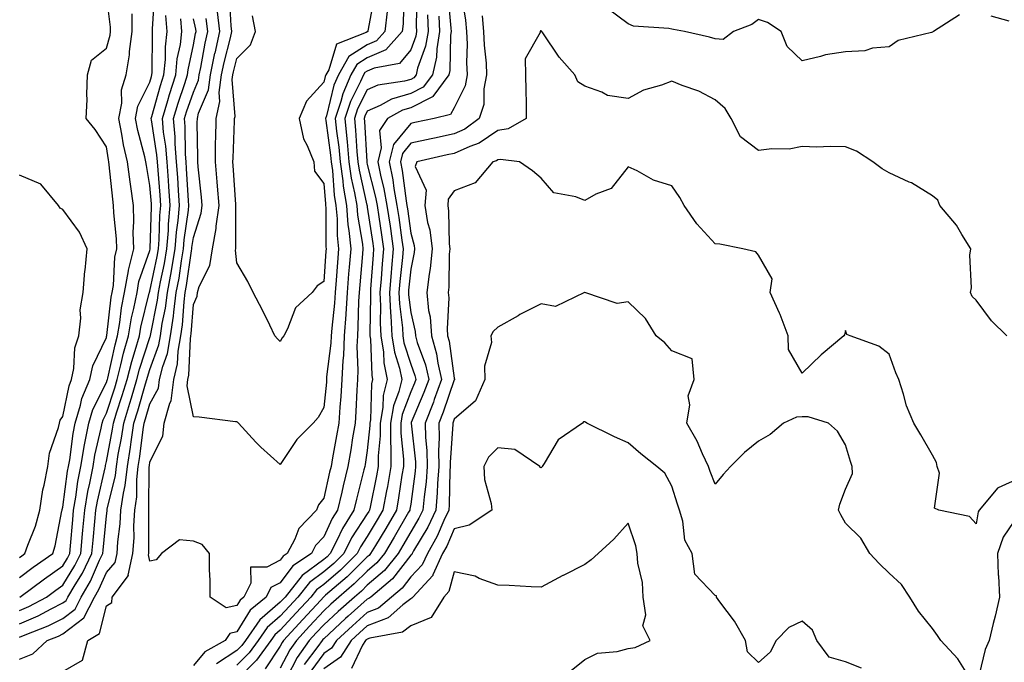
# Model space of a CAD drawing. Units: inches. Extents: x 984323 to 986963, y 7250378 to 7253018.
# Drawn here: x 984558 to 984785, y 7252537 to 7252685 of the extents above; entities that cross this region are included whole.
import ezdxf

# ---------------------------------------------------------------- set-up
doc = ezdxf.new("R2010")
doc.units = ezdxf.units.IN
doc.header["$MEASUREMENT"] = 0
doc.layers.add('Contour_98437250', color=7, linetype='Continuous', true_color=0xe455df)

msp = doc.modelspace()

# ---------------------------------------------------------------- linework, layer by layer
at = {"layer": 'Contour_98437250'}
for points in [[(984558.05, 7252548.82, 3036), (984560.22, 7252549.75, 3036), (984564.25, 7252551.92, 3036), (984566.45, 7252553.52, 3036), (984568.05, 7252554.66, 3036), (984570.83, 7252559.14, 3036), (984572.18, 7252561.92, 3036), (984572.59, 7252566.46, 3036), (984572.66, 7252567.31, 3036), (984573.07, 7252571.92, 3036), (984573.81, 7252576.16, 3036), (984574.26, 7252578.13, 3036), (984574.98, 7252581.92, 3036), (984575.43, 7252584.54, 3036), (984576.84, 7252590.71, 3036), (984577.06, 7252591.92, 3036), (984577.3, 7252592.67, 3036), (984578.05, 7252594.17, 3036), (984579.96, 7252600.01, 3036), (984580.54, 7252601.92, 3036), (984581.41, 7252605.28, 3036), (984582.01, 7252607.96, 3036), (984583.15, 7252611.92, 3036), (984583.85, 7252616.12, 3036), (984584.38, 7252618.25, 3036), (984585.09, 7252621.92, 3036), (984585.53, 7252624.44, 3036), (984588.05, 7252631.54, 3036), (984588.12, 7252631.85, 3036), (984588.13, 7252631.92, 3036), (984588.14, 7252632.01, 3036), (984588.4, 7252641.57, 3036), (984588.43, 7252641.92, 3036), (984588.41, 7252642.28, 3036), (984588.05, 7252646.5, 3036), (984587.26, 7252651.13, 3036), (984587.15, 7252651.92, 3036), (984586.9, 7252653.07, 3036), (984585.27, 7252659.14, 3036), (984584.72, 7252661.92, 3036), (984585.25, 7252664.72, 3036), (984588.05, 7252670.25, 3036), (984588.41, 7252671.56, 3036), (984588.53, 7252671.92, 3036), (984588.58, 7252672.45, 3036), (984588.62, 7252681.35, 3036), (984588.68, 7252681.92, 3036), (984588.64, 7252682.51, 3036), (984589.19, 7252690.78, 3036)], [(984558.05, 7252556.44, 3038), (984561.21, 7252558.76, 3038), (984565.71, 7252561.92, 3038), (984566.29, 7252563.68, 3038), (984567.83, 7252571.7, 3038), (984567.89, 7252571.92, 3038), (984567.91, 7252572.06, 3038), (984568.05, 7252572.55, 3038), (984569.14, 7252580.83, 3038), (984569.35, 7252581.92, 3038), (984569.62, 7252583.49, 3038), (984570.43, 7252589.54, 3038), (984570.88, 7252591.92, 3038), (984572.13, 7252596, 3038), (984572.43, 7252597.54, 3038), (984574.26, 7252601.92, 3038), (984574.92, 7252605.05, 3038), (984578.05, 7252611.6, 3038), (984578.11, 7252611.86, 3038), (984578.13, 7252611.92, 3038), (984578.14, 7252612.01, 3038), (984579.15, 7252620.82, 3038), (984579.37, 7252621.92, 3038), (984579.65, 7252623.52, 3038), (984579.97, 7252630, 3038), (984580.44, 7252631.92, 3038), (984580.39, 7252634.26, 3038), (984579.77, 7252640.2, 3038), (984579.72, 7252641.92, 3038), (984579.51, 7252643.38, 3038), (984578.69, 7252651.28, 3038), (984578.61, 7252651.92, 3038), (984578.51, 7252652.38, 3038), (984578.05, 7252655.43, 3038), (984575.49, 7252659.36, 3038), (984573.4, 7252661.92, 3038), (984573.66, 7252666.31, 3038), (984573.53, 7252667.4, 3038), (984573.72, 7252671.92, 3038), (984574.66, 7252675.31, 3038), (984578.05, 7252678.07, 3038), (984578.91, 7252681.06, 3038), (984579.03, 7252681.92, 3038), (984579.03, 7252682.9, 3038), (984578.05, 7252690.3, 3038)], [(984646.43, 7252690.3, 3031), (984646.27, 7252683.7, 3031), (984646.07, 7252681.92, 3031), (984642.29, 7252677.68, 3031), (984638.05, 7252675.82, 3031), (984635.67, 7252674.3, 3031), (984634.3, 7252671.92, 3031), (984632.41, 7252667.56, 3031), (984631.98, 7252665.85, 3031), (984630.66, 7252661.92, 3031), (984630.96, 7252659.01, 3031), (984631.47, 7252655.34, 3031), (984631.8, 7252651.92, 3031), (984632.41, 7252647.56, 3031), (984632.49, 7252646.36, 3031), (984633.23, 7252641.92, 3031), (984633.59, 7252637.46, 3031), (984633.82, 7252636.15, 3031), (984634.23, 7252631.92, 3031), (984633.89, 7252627.76, 3031), (984633.75, 7252626.22, 3031), (984633.41, 7252621.92, 3031), (984633.1, 7252616.97, 3031), (984633.1, 7252616.87, 3031), (984632.76, 7252611.92, 3031), (984632.57, 7252607.4, 3031), (984632.43, 7252606.3, 3031), (984632.22, 7252601.92, 3031), (984631.97, 7252598, 3031), (984631.72, 7252595.59, 3031), (984631.47, 7252591.92, 3031), (984630.98, 7252588.99, 3031), (984630.05, 7252583.92, 3031), (984629.71, 7252581.92, 3031), (984629.38, 7252580.59, 3031), (984628.05, 7252574.66, 3031), (984626.85, 7252573.12, 3031), (984626.38, 7252571.92, 3031), (984622.29, 7252567.68, 3031), (984621.39, 7252565.26, 3031), (984619.66, 7252561.92, 3031), (984618.69, 7252561.28, 3031), (984618.05, 7252560.4, 3031), (984614.95, 7252558.82, 3031), (984611.18, 7252558.79, 3031), (984611.25, 7252555.12, 3031), (984609.69, 7252551.92, 3031), (984608.79, 7252551.18, 3031), (984608.05, 7252549.99, 3031), (984605.57, 7252549.44, 3031), (984601.94, 7252551.92, 3031), (984601.91, 7252555.78, 3031), (984601.77, 7252558.2, 3031), (984601.74, 7252561.92, 3031), (984600.1, 7252563.97, 3031), (984598.05, 7252564.76, 3031), (984594.89, 7252565.08, 3031), (984590.7, 7252561.92, 3031), (984589.51, 7252560.46, 3031), (984588.05, 7252560.19, 3031), (984587.76, 7252561.63, 3031), (984587.82, 7252561.92, 3031), (984587.84, 7252562.13, 3031), (984587.8, 7252571.67, 3031), (984587.81, 7252571.92, 3031), (984587.84, 7252572.13, 3031), (984587.89, 7252581.76, 3031), (984587.91, 7252581.92, 3031), (984587.93, 7252582.04, 3031), (984588.05, 7252582.99, 3031), (984591.04, 7252588.93, 3031), (984591.34, 7252591.92, 3031), (984592.62, 7252596.49, 3031), (984592.92, 7252597.05, 3031), (984593.55, 7252601.92, 3031), (984594.43, 7252605.54, 3031), (984594.53, 7252608.4, 3031), (984595.14, 7252611.92, 3031), (984595.52, 7252614.45, 3031), (984595.91, 7252619.78, 3031), (984596.19, 7252621.92, 3031), (984596.48, 7252623.49, 3031), (984597.62, 7252631.49, 3031), (984597.69, 7252631.92, 3031), (984597.72, 7252632.25, 3031), (984598.05, 7252634.53, 3031), (984599.86, 7252640.11, 3031), (984600.1, 7252641.92, 3031), (984599.94, 7252643.81, 3031), (984599.15, 7252650.82, 3031), (984599.06, 7252651.92, 3031), (984599.07, 7252652.94, 3031), (984598.96, 7252661.01, 3031), (984598.98, 7252661.92, 3031), (984599.25, 7252663.12, 3031), (984601.5, 7252668.47, 3031), (984601.98, 7252671.92, 3031), (984603.02, 7252676.89, 3031), (984603.03, 7252676.94, 3031), (984604.15, 7252681.92, 3031), (984603.58, 7252686.39, 3031)], [(984642.65, 7252686.52, 3030), (984642.12, 7252681.92, 3030), (984640.2, 7252679.77, 3030), (984638.05, 7252678.82, 3030), (984633.84, 7252676.13, 3030), (984631.42, 7252671.92, 3030), (984630.39, 7252669.58, 3030), (984628.64, 7252662.51, 3030), (984628.44, 7252661.92, 3030), (984628.49, 7252661.48, 3030), (984629.6, 7252653.47, 3030), (984629.76, 7252651.92, 3030), (984630.03, 7252649.94, 3030), (984630.44, 7252644.31, 3030), (984630.84, 7252641.92, 3030), (984631.09, 7252638.88, 3030), (984631.11, 7252634.98, 3030), (984631.41, 7252631.92, 3030), (984631.16, 7252628.81, 3030), (984630.86, 7252624.73, 3030), (984630.64, 7252621.92, 3030), (984630.49, 7252619.48, 3030), (984629.88, 7252613.75, 3030), (984629.75, 7252611.92, 3030), (984629.68, 7252610.29, 3030), (984628.69, 7252602.56, 3030), (984628.67, 7252601.92, 3030), (984628.63, 7252601.34, 3030), (984628.05, 7252595.52, 3030), (984626.77, 7252593.2, 3030), (984625.62, 7252591.92, 3030), (984621.85, 7252588.12, 3030), (984618.05, 7252582.38, 3030), (984613.57, 7252586.4, 3030), (984613.02, 7252586.89, 3030), (984612.42, 7252587.55, 3030), (984608.42, 7252591.92, 3030), (984608.21, 7252592.08, 3030), (984608.05, 7252592.18, 3030), (984607.75, 7252592.22, 3030), (984599.36, 7252593.23, 3030), (984598.05, 7252593.37, 3030), (984596.6, 7252600.47, 3030), (984596.79, 7252601.92, 3030), (984597.03, 7252602.94, 3030), (984597.36, 7252611.23, 3030), (984597.47, 7252611.92, 3030), (984597.55, 7252612.42, 3030), (984598.05, 7252619.13, 3030), (984598.93, 7252621.04, 3030), (984599.02, 7252621.92, 3030), (984599.4, 7252623.27, 3030), (984601.84, 7252628.13, 3030), (984602.42, 7252631.92, 3030), (984603.31, 7252636.66, 3030), (984603.31, 7252637.18, 3030), (984603.96, 7252641.92, 3030), (984603.58, 7252646.39, 3030), (984603.51, 7252647.38, 3030), (984603.11, 7252651.92, 3030), (984603.18, 7252656.79, 3030), (984603.19, 7252657.06, 3030), (984603.26, 7252661.92, 3030), (984604.15, 7252665.82, 3030), (984604, 7252667.87, 3030), (984604.56, 7252671.92, 3030), (984605.17, 7252674.8, 3030), (984606.57, 7252680.44, 3030), (984606.9, 7252681.92, 3030), (984606.73, 7252683.24, 3030), (984606.34, 7252690.21, 3030)], [(984649.44, 7252690.53, 3032), (984649.32, 7252683.19, 3032), (984649.37, 7252681.92, 3032), (984649.18, 7252680.79, 3032), (984648.05, 7252677.69, 3032), (984645.46, 7252674.51, 3032), (984639.64, 7252673.51, 3032), (984638.05, 7252672.82, 3032), (984637.5, 7252672.47, 3032), (984637.19, 7252671.92, 3032), (984636.52, 7252670.39, 3032), (984634.17, 7252665.8, 3032), (984632.87, 7252661.92, 3032), (984633.36, 7252657.23, 3032), (984633.39, 7252656.58, 3032), (984633.84, 7252651.92, 3032), (984634.36, 7252648.23, 3032), (984635.13, 7252644.84, 3032), (984635.61, 7252641.92, 3032), (984635.79, 7252639.66, 3032), (984636.95, 7252633.02, 3032), (984637.05, 7252631.92, 3032), (984636.97, 7252630.84, 3032), (984636.31, 7252623.66, 3032), (984636.17, 7252621.92, 3032), (984636.05, 7252619.92, 3032), (984635.91, 7252614.06, 3032), (984635.76, 7252611.92, 3032), (984635.67, 7252609.54, 3032), (984635.88, 7252604.09, 3032), (984635.77, 7252601.92, 3032), (984635.62, 7252599.49, 3032), (984635.43, 7252594.54, 3032), (984635.25, 7252591.92, 3032), (984634.68, 7252588.55, 3032), (984634.24, 7252585.73, 3032), (984633.59, 7252581.92, 3032), (984632.49, 7252577.48, 3032), (984632.17, 7252576.04, 3032), (984631.19, 7252571.92, 3032), (984629.99, 7252569.98, 3032), (984628.05, 7252565.74, 3032), (984626.17, 7252563.8, 3032), (984625.19, 7252561.92, 3032), (984620.91, 7252559.06, 3032), (984618.05, 7252555.19, 3032), (984615.88, 7252554.09, 3032), (984614.83, 7252551.92, 3032), (984611.1, 7252548.87, 3032), (984608.05, 7252543.93, 3032), (984606.41, 7252543.56, 3032), (984605.4, 7252541.92, 3032), (984600.66, 7252539.31, 3032), (984598.05, 7252536.16, 3032)], [(984639.73, 7252690.24, 3029), (984638.19, 7252682.06, 3029), (984638.17, 7252681.92, 3029), (984638.12, 7252681.85, 3029), (984638.05, 7252681.83, 3029), (984637.8, 7252681.67, 3029), (984631, 7252678.97, 3029), (984629.19, 7252673.06, 3029), (984628.54, 7252671.92, 3029), (984628.38, 7252671.59, 3029), (984628.05, 7252670.23, 3029), (984624.07, 7252665.9, 3029), (984622.42, 7252661.92, 3029), (984623.35, 7252657.22, 3029), (984624.26, 7252655.71, 3029), (984625.76, 7252651.92, 3029), (984625.94, 7252649.81, 3029), (984628.05, 7252646.97, 3029), (984628.4, 7252642.27, 3029), (984628.45, 7252641.92, 3029), (984628.49, 7252641.48, 3029), (984628.54, 7252632.41, 3029), (984628.59, 7252631.92, 3029), (984628.55, 7252631.42, 3029), (984628.05, 7252624.42, 3029), (984626.52, 7252623.45, 3029), (984625.34, 7252621.92, 3029), (984621.55, 7252618.42, 3029), (984619.72, 7252613.59, 3029), (984618.82, 7252611.92, 3029), (984618.5, 7252611.47, 3029), (984618.05, 7252610.66, 3029), (984617.43, 7252611.3, 3029), (984616.8, 7252611.92, 3029), (984615.6, 7252614.37, 3029), (984613.97, 7252617.84, 3029), (984611.82, 7252621.92, 3029), (984610.6, 7252624.47, 3029), (984608.05, 7252628.71, 3029), (984607.74, 7252631.61, 3029), (984607.79, 7252631.92, 3029), (984607.84, 7252632.13, 3029), (984607.78, 7252641.65, 3029), (984607.82, 7252641.92, 3029), (984607.8, 7252642.17, 3029), (984607.23, 7252651.1, 3029), (984607.16, 7252651.92, 3029), (984607.17, 7252652.8, 3029), (984607.53, 7252661.4, 3029), (984607.54, 7252661.92, 3029), (984607.63, 7252662.34, 3029), (984607.01, 7252670.88, 3029), (984607.15, 7252671.92, 3029), (984607.31, 7252672.66, 3029), (984608.05, 7252675.66, 3029), (984611.17, 7252678.8, 3029), (984612.31, 7252681.92, 3029), (984611.63, 7252685.5, 3029)], [(984656.54, 7252690.41, 3035), (984657.29, 7252682.68, 3035), (984657.33, 7252681.92, 3035), (984657.18, 7252681.05, 3035), (984657.01, 7252672.96, 3035), (984656.78, 7252671.92, 3035), (984653.1, 7252666.97, 3035), (984653.06, 7252666.91, 3035), (984653.03, 7252666.9, 3035), (984648.05, 7252664.37, 3035), (984646.16, 7252663.81, 3035), (984642.73, 7252661.92, 3035), (984640.85, 7252659.12, 3035), (984641.27, 7252655.14, 3035), (984640.48, 7252651.92, 3035), (984641.11, 7252648.86, 3035), (984641.89, 7252645.76, 3035), (984642.58, 7252641.92, 3035), (984643.28, 7252637.15, 3035), (984643.35, 7252636.62, 3035), (984644.03, 7252631.92, 3035), (984643.64, 7252627.51, 3035), (984643.53, 7252626.44, 3035), (984643.13, 7252621.92, 3035), (984643.36, 7252617.23, 3035), (984643.45, 7252616.52, 3035), (984643.72, 7252611.92, 3035), (984644.3, 7252608.17, 3035), (984645.47, 7252604.5, 3035), (984646, 7252601.92, 3035), (984645.33, 7252599.2, 3035), (984644.07, 7252595.9, 3035), (984643.37, 7252591.92, 3035), (984643.37, 7252587.24, 3035), (984643.45, 7252586.52, 3035), (984643.45, 7252581.92, 3035), (984642.66, 7252577.31, 3035), (984642.46, 7252576.33, 3035), (984641.66, 7252571.92, 3035), (984640.34, 7252569.63, 3035), (984638.05, 7252565.87, 3035), (984636.49, 7252563.48, 3035), (984635.7, 7252561.92, 3035), (984631.85, 7252558.12, 3035), (984628.05, 7252554.83, 3035), (984626.38, 7252553.59, 3035), (984625.04, 7252551.92, 3035), (984621.69, 7252548.28, 3035), (984618.05, 7252544.31, 3035), (984616.76, 7252543.21, 3035), (984615.86, 7252541.92, 3035), (984612.59, 7252537.38, 3035), (984608.05, 7252532.85, 3035)], [(984659.71, 7252690.26, 3036), (984660.65, 7252684.52, 3036), (984660.87, 7252681.92, 3036), (984660.99, 7252678.98, 3036), (984660.88, 7252674.75, 3036), (984661.01, 7252671.92, 3036), (984660.52, 7252669.45, 3036), (984658.05, 7252664.37, 3036), (984657.17, 7252662.8, 3036), (984653.42, 7252661.92, 3036), (984648.99, 7252660.98, 3036), (984648.05, 7252660.78, 3036), (984644.05, 7252655.92, 3036), (984643.06, 7252651.92, 3036), (984643.91, 7252647.78, 3036), (984644.17, 7252645.8, 3036), (984644.88, 7252641.92, 3036), (984645.29, 7252639.16, 3036), (984645.99, 7252633.98, 3036), (984646.28, 7252631.92, 3036), (984646.12, 7252629.99, 3036), (984645.54, 7252624.43, 3036), (984645.32, 7252621.92, 3036), (984645.45, 7252619.32, 3036), (984646.14, 7252613.83, 3036), (984646.25, 7252611.92, 3036), (984646.49, 7252610.36, 3036), (984648.05, 7252605.47, 3036), (984649, 7252602.87, 3036), (984649.21, 7252601.92, 3036), (984648.9, 7252601.07, 3036), (984648.05, 7252599.07, 3036), (984646.08, 7252593.89, 3036), (984645.74, 7252591.92, 3036), (984645.74, 7252589.61, 3036), (984646.37, 7252583.6, 3036), (984646.37, 7252581.92, 3036), (984646.03, 7252579.9, 3036), (984645.26, 7252574.71, 3036), (984644.75, 7252571.92, 3036), (984642.28, 7252567.69, 3036), (984639.92, 7252563.8, 3036), (984638.8, 7252561.92, 3036), (984638.47, 7252561.5, 3036), (984638.05, 7252561.15, 3036), (984633.41, 7252556.56, 3036), (984628.47, 7252552.34, 3036), (984628.05, 7252551.98, 3036), (984627.99, 7252551.92, 3036), (984627.34, 7252551.21, 3036), (984623.24, 7252546.73, 3036), (984618.8, 7252541.92, 3036), (984618.49, 7252541.48, 3036), (984618.05, 7252540.63, 3036), (984614.54, 7252535.43, 3036)], [(984558.05, 7252545.75, 3035), (984562.36, 7252547.61, 3035), (984565.34, 7252549.21, 3035), (984568.05, 7252550.56, 3035), (984568.82, 7252551.15, 3035), (984569.21, 7252551.92, 3035), (984570.85, 7252554.72, 3035), (984572.54, 7252557.43, 3035), (984574.71, 7252561.92, 3035), (984574.98, 7252564.99, 3035), (984575.38, 7252569.25, 3035), (984575.63, 7252571.92, 3035), (984575.98, 7252573.99, 3035), (984577.75, 7252581.62, 3035), (984577.81, 7252581.92, 3035), (984577.84, 7252582.13, 3035), (984578.05, 7252583.06, 3035), (984579.46, 7252590.51, 3035), (984579.66, 7252591.92, 3035), (984580.4, 7252594.27, 3035), (984581.71, 7252598.26, 3035), (984582.81, 7252601.92, 3035), (984583.89, 7252606.08, 3035), (984584.69, 7252608.56, 3035), (984585.66, 7252611.92, 3035), (984586, 7252613.97, 3035), (984587.92, 7252621.79, 3035), (984587.94, 7252621.92, 3035), (984587.96, 7252622.01, 3035), (984588.05, 7252622.25, 3035), (984589.75, 7252630.22, 3035), (984590.04, 7252631.92, 3035), (984590.22, 7252634.09, 3035), (984590.37, 7252639.6, 3035), (984590.59, 7252641.92, 3035), (984590.41, 7252644.28, 3035), (984589.92, 7252650.05, 3035), (984589.79, 7252651.92, 3035), (984589.66, 7252653.53, 3035), (984588.39, 7252661.58, 3035), (984588.36, 7252661.92, 3035), (984588.5, 7252662.37, 3035), (984590.48, 7252669.49, 3035), (984591.26, 7252671.92, 3035), (984591.61, 7252675.48, 3035), (984591.62, 7252678.35, 3035), (984592.05, 7252681.92, 3035), (984591.73, 7252685.6, 3035)], [(984558.11, 7252551.92, 3037), (984563.84, 7252556.13, 3037), (984568.05, 7252559.11, 3037), (984569.13, 7252560.84, 3037), (984569.65, 7252561.92, 3037), (984569.81, 7252563.68, 3037), (984570.32, 7252569.65, 3037), (984570.52, 7252571.92, 3037), (984571.04, 7252574.91, 3037), (984571.51, 7252578.46, 3037), (984572.17, 7252581.92, 3037), (984573.03, 7252586.9, 3037), (984573.03, 7252586.94, 3037), (984573.98, 7252591.92, 3037), (984574.92, 7252595.05, 3037), (984578.05, 7252601.23, 3037), (984578.22, 7252601.75, 3037), (984578.27, 7252601.92, 3037), (984578.35, 7252602.22, 3037), (984580.06, 7252609.91, 3037), (984580.64, 7252611.92, 3037), (984581.17, 7252615.04, 3037), (984581.56, 7252618.41, 3037), (984582.23, 7252621.92, 3037), (984583.1, 7252626.87, 3037), (984583.16, 7252627.03, 3037), (984584.33, 7252631.92, 3037), (984584.24, 7252635.73, 3037), (984584.39, 7252638.26, 3037), (984584.29, 7252641.92, 3037), (984583.67, 7252646.3, 3037), (984583.49, 7252647.36, 3037), (984582.88, 7252651.92, 3037), (984582.01, 7252655.88, 3037), (984581.63, 7252658.34, 3037), (984580.92, 7252661.92, 3037), (984581.59, 7252665.46, 3037), (984581.49, 7252668.48, 3037), (984582.6, 7252671.92, 3037), (984583.4, 7252676.57, 3037), (984583.4, 7252677.27, 3037), (984584.01, 7252681.92, 3037), (984584.01, 7252685.96, 3037)], [(984651.86, 7252685.73, 3033), (984652.02, 7252681.92, 3033), (984651.46, 7252678.51, 3033), (984649.61, 7252673.48, 3033), (984649.25, 7252671.92, 3033), (984648.74, 7252671.23, 3033), (984648.05, 7252670.88, 3033), (984646.59, 7252670.46, 3033), (984640.44, 7252669.53, 3033), (984638.05, 7252668.48, 3033), (984635.83, 7252664.14, 3033), (984635.09, 7252661.92, 3033), (984635.36, 7252659.23, 3033), (984635.66, 7252654.31, 3033), (984635.88, 7252651.92, 3033), (984636.16, 7252650.03, 3033), (984637.98, 7252641.99, 3033), (984637.99, 7252641.92, 3033), (984638, 7252641.87, 3033), (984638.05, 7252641.56, 3033), (984639.33, 7252633.2, 3033), (984639.51, 7252631.92, 3033), (984639.4, 7252630.57, 3033), (984638.82, 7252622.69, 3033), (984638.75, 7252621.92, 3033), (984638.79, 7252621.18, 3033), (984638.63, 7252612.5, 3033), (984638.66, 7252611.92, 3033), (984638.77, 7252611.2, 3033), (984639.06, 7252602.93, 3033), (984639.27, 7252601.92, 3033), (984639.03, 7252600.94, 3033), (984638.79, 7252592.66, 3033), (984638.66, 7252591.92, 3033), (984638.66, 7252591.31, 3033), (984638.05, 7252585.57, 3033), (984637.55, 7252582.42, 3033), (984637.47, 7252581.92, 3033), (984637.28, 7252581.15, 3033), (984635.54, 7252574.43, 3033), (984634.93, 7252571.92, 3033), (984632.31, 7252567.66, 3033), (984631.06, 7252564.93, 3033), (984629.53, 7252561.92, 3033), (984628.79, 7252561.18, 3033), (984628.05, 7252560.54, 3033), (984623.1, 7252556.87, 3033), (984619.15, 7252551.92, 3033), (984618.63, 7252551.34, 3033), (984618.05, 7252550.73, 3033), (984613.31, 7252546.66, 3033), (984610.01, 7252541.92, 3033), (984609.19, 7252540.78, 3033), (984608.05, 7252539.64, 3033), (984603.38, 7252536.59, 3033)], [(984654.51, 7252685.46, 3034), (984654.67, 7252681.92, 3034), (984654.01, 7252677.88, 3034), (984653.97, 7252676, 3034), (984653.01, 7252671.92, 3034), (984650.9, 7252669.07, 3034), (984648.05, 7252667.62, 3034), (984643.64, 7252666.33, 3034), (984641.01, 7252664.88, 3034), (984638.05, 7252663.58, 3034), (984637.49, 7252662.48, 3034), (984637.3, 7252661.92, 3034), (984637.38, 7252661.25, 3034), (984637.91, 7252652.06, 3034), (984637.93, 7252651.92, 3034), (984637.94, 7252651.81, 3034), (984638.05, 7252651.34, 3034), (984639.94, 7252643.81, 3034), (984640.29, 7252641.92, 3034), (984640.68, 7252639.29, 3034), (984641.3, 7252635.17, 3034), (984641.77, 7252631.92, 3034), (984641.47, 7252628.5, 3034), (984641.21, 7252625.08, 3034), (984640.94, 7252621.92, 3034), (984641.1, 7252618.87, 3034), (984641.02, 7252614.89, 3034), (984641.18, 7252611.92, 3034), (984641.76, 7252608.21, 3034), (984641.85, 7252605.72, 3034), (984642.64, 7252601.92, 3034), (984641.72, 7252598.25, 3034), (984641.64, 7252595.51, 3034), (984641.02, 7252591.92, 3034), (984641.02, 7252588.95, 3034), (984640.53, 7252584.4, 3034), (984640.53, 7252581.92, 3034), (984640.17, 7252579.8, 3034), (984638.68, 7252572.55, 3034), (984638.58, 7252571.92, 3034), (984638.38, 7252571.59, 3034), (984638.05, 7252571.04, 3034), (984634.45, 7252565.52, 3034), (984632.62, 7252561.92, 3034), (984630.32, 7252559.65, 3034), (984628.05, 7252557.69, 3034), (984624.74, 7252555.23, 3034), (984622.09, 7252551.92, 3034), (984620.16, 7252549.81, 3034), (984618.05, 7252547.52, 3034), (984615.04, 7252544.93, 3034), (984612.93, 7252541.92, 3034), (984610.89, 7252539.08, 3034), (984608.05, 7252536.25, 3034)], [(984664.45, 7252685.52, 3037), (984664.76, 7252681.92, 3037), (984664.89, 7252678.76, 3037), (984665.36, 7252674.61, 3037), (984665.49, 7252671.92, 3037), (984664.85, 7252668.72, 3037), (984664.82, 7252665.15, 3037), (984663.77, 7252661.92, 3037), (984660.48, 7252659.49, 3037), (984658.05, 7252658.38, 3037), (984653.53, 7252657.4, 3037), (984652.74, 7252657.23, 3037), (984648.05, 7252656.2, 3037), (984646.12, 7252653.85, 3037), (984645.65, 7252651.92, 3037), (984646.05, 7252649.92, 3037), (984646.98, 7252642.99, 3037), (984647.17, 7252641.92, 3037), (984647.29, 7252641.16, 3037), (984648.05, 7252635.55, 3037), (984648.83, 7252632.7, 3037), (984648.93, 7252631.92, 3037), (984648.85, 7252631.12, 3037), (984648.05, 7252627.24, 3037), (984647.55, 7252622.42, 3037), (984647.5, 7252621.92, 3037), (984647.53, 7252621.4, 3037), (984648.05, 7252617.3, 3037), (984649.05, 7252612.92, 3037), (984649.11, 7252611.92, 3037), (984649.54, 7252610.43, 3037), (984651.41, 7252605.28, 3037), (984652.17, 7252601.92, 3037), (984651.06, 7252598.91, 3037), (984648.15, 7252592.02, 3037), (984648.11, 7252591.92, 3037), (984648.11, 7252591.86, 3037), (984649.15, 7252583.02, 3037), (984649.17, 7252581.92, 3037), (984649.09, 7252580.88, 3037), (984648.05, 7252573.29, 3037), (984647.87, 7252572.1, 3037), (984647.84, 7252571.92, 3037), (984647.55, 7252571.42, 3037), (984644.25, 7252565.72, 3037), (984641.98, 7252561.92, 3037), (984640.22, 7252559.75, 3037), (984638.05, 7252557.89, 3037), (984635.05, 7252554.92, 3037), (984631.54, 7252551.92, 3037), (984629.68, 7252550.29, 3037), (984628.05, 7252548.77, 3037), (984624.77, 7252545.2, 3037), (984621.75, 7252541.92, 3037), (984620.21, 7252539.76, 3037), (984618.05, 7252535.57, 3037)], [(984774.25, 7252685.72, 3037), (984768.23, 7252681.92, 3037), (984768.14, 7252681.83, 3037), (984768.05, 7252681.77, 3037), (984767.82, 7252681.69, 3037), (984760.16, 7252679.81, 3037), (984758.05, 7252678.41, 3037), (984754.2, 7252678.07, 3037), (984752.48, 7252677.49, 3037), (984748.05, 7252677.26, 3037), (984743.42, 7252676.55, 3037), (984742.25, 7252676.12, 3037), (984738.05, 7252675.16, 3037), (984734.59, 7252678.46, 3037), (984733.21, 7252681.92, 3037), (984730.07, 7252683.94, 3037), (984728.05, 7252684.69, 3037), (984726.49, 7252683.48, 3037), (984722.29, 7252681.92, 3037), (984719.92, 7252680.05, 3037), (984718.05, 7252680.18, 3037), (984716.72, 7252680.59, 3037), (984711, 7252681.92, 3037), (984708.49, 7252682.36, 3037), (984708.05, 7252682.41, 3037), (984707.39, 7252682.58, 3037), (984699.25, 7252683.12, 3037), (984698.05, 7252683.68, 3037), (984693.3, 7252687.17, 3037)], [(984785.66, 7252684.31, 3037), (984781.53, 7252685.4, 3037)], [(984558.05, 7252537.61, 3033), (984561.12, 7252538.85, 3033), (984564.4, 7252541.92, 3033), (984567.02, 7252542.95, 3033), (984568.05, 7252543.46, 3033), (984572.86, 7252547.11, 3033), (984575.32, 7252551.92, 3033), (984576.32, 7252553.65, 3033), (984578.05, 7252557.6, 3033), (984580.08, 7252559.89, 3033), (984580.53, 7252561.92, 3033), (984580.71, 7252564.58, 3033), (984581.22, 7252568.75, 3033), (984581.41, 7252571.92, 3033), (984581.96, 7252575.83, 3033), (984582.39, 7252577.58, 3033), (984582.87, 7252581.92, 3033), (984583.59, 7252586.38, 3033), (984583.74, 7252587.61, 3033), (984584.4, 7252591.92, 3033), (984585.27, 7252594.7, 3033), (984587.04, 7252600.91, 3033), (984587.35, 7252601.92, 3033), (984587.49, 7252602.48, 3033), (984588.05, 7252604.21, 3033), (984590.12, 7252609.85, 3033), (984590.48, 7252611.92, 3033), (984590.9, 7252614.77, 3033), (984591.62, 7252618.35, 3033), (984592.08, 7252621.92, 3033), (984592.99, 7252626.86, 3033), (984593.01, 7252626.96, 3033), (984593.87, 7252631.92, 3033), (984594.18, 7252635.79, 3033), (984594.57, 7252638.44, 3033), (984594.89, 7252641.92, 3033), (984594.64, 7252645.33, 3033), (984594.46, 7252648.33, 3033), (984594.19, 7252651.92, 3033), (984593.87, 7252656.1, 3033), (984593.86, 7252657.73, 3033), (984593.48, 7252661.92, 3033), (984594.54, 7252665.43, 3033), (984596.11, 7252669.98, 3033), (984596.73, 7252671.92, 3033), (984596.85, 7252673.12, 3033), (984598.05, 7252678.8, 3033), (984598.54, 7252681.43, 3033), (984598.66, 7252681.92, 3033), (984598.59, 7252682.46, 3033), (984598.05, 7252684.84, 3033)], [(984558.05, 7252542.67, 3034), (984559.38, 7252543.25, 3034), (984564.65, 7252545.32, 3034), (984568.05, 7252547.01, 3034), (984570.84, 7252549.13, 3034), (984572.27, 7252551.92, 3034), (984574.4, 7252555.57, 3034), (984576.49, 7252560.36, 3034), (984577.24, 7252561.92, 3034), (984577.31, 7252562.66, 3034), (984578.05, 7252570.58, 3034), (984578.2, 7252571.77, 3034), (984578.21, 7252571.92, 3034), (984578.24, 7252572.11, 3034), (984580.12, 7252579.85, 3034), (984580.34, 7252581.92, 3034), (984580.79, 7252584.66, 3034), (984581.51, 7252588.46, 3034), (984582.03, 7252591.92, 3034), (984583.47, 7252596.5, 3034), (984583.8, 7252597.67, 3034), (984585.08, 7252601.92, 3034), (984585.7, 7252604.27, 3034), (984588.05, 7252611.59, 3034), (984588.14, 7252611.83, 3034), (984588.16, 7252611.92, 3034), (984588.17, 7252612.04, 3034), (984589.8, 7252620.17, 3034), (984590.03, 7252621.92, 3034), (984590.48, 7252624.35, 3034), (984591.38, 7252628.59, 3034), (984591.96, 7252631.92, 3034), (984592.3, 7252636.17, 3034), (984592.35, 7252637.62, 3034), (984592.74, 7252641.92, 3034), (984592.42, 7252646.3, 3034), (984592.31, 7252647.66, 3034), (984591.99, 7252651.92, 3034), (984591.71, 7252655.58, 3034), (984591.2, 7252658.77, 3034), (984590.92, 7252661.92, 3034), (984592.16, 7252666.03, 3034), (984592.55, 7252667.42, 3034), (984594, 7252671.92, 3034), (984594.36, 7252675.61, 3034), (984595.06, 7252678.93, 3034), (984595.42, 7252681.92, 3034), (984595.17, 7252684.8, 3034)], [(984568.05, 7252534.78, 3032), (984572.52, 7252537.45, 3032), (984573.76, 7252541.92, 3032), (984576.46, 7252543.51, 3032), (984578.05, 7252549.94, 3032), (984579.34, 7252550.63, 3032), (984579.36, 7252551.92, 3032), (984583.1, 7252556.87, 3032), (984583.08, 7252556.95, 3032), (984584.17, 7252561.92, 3032), (984584.41, 7252565.56, 3032), (984584.4, 7252568.27, 3032), (984584.61, 7252571.92, 3032), (984585.03, 7252574.94, 3032), (984585.06, 7252578.93, 3032), (984585.39, 7252581.92, 3032), (984585.76, 7252584.21, 3032), (984586.54, 7252590.41, 3032), (984586.77, 7252591.92, 3032), (984587.07, 7252592.9, 3032), (984588.05, 7252596.31, 3032), (984590.04, 7252599.93, 3032), (984590.3, 7252601.92, 3032), (984591.02, 7252604.89, 3032), (984592.11, 7252607.86, 3032), (984592.82, 7252611.92, 3032), (984593.49, 7252616.48, 3032), (984593.56, 7252617.43, 3032), (984594.13, 7252621.92, 3032), (984594.75, 7252625.22, 3032), (984595.31, 7252629.18, 3032), (984595.77, 7252631.92, 3032), (984595.95, 7252634.02, 3032), (984596.94, 7252640.81, 3032), (984597.04, 7252641.92, 3032), (984596.97, 7252643, 3032), (984596.51, 7252650.38, 3032), (984596.39, 7252651.92, 3032), (984596.25, 7252653.72, 3032), (984596.2, 7252660.07, 3032), (984596.05, 7252661.92, 3032), (984596.51, 7252663.46, 3032), (984598.05, 7252667.95, 3032), (984599.22, 7252670.75, 3032), (984599.39, 7252671.92, 3032), (984599.75, 7252673.62, 3032), (984600.78, 7252679.19, 3032), (984601.4, 7252681.92, 3032), (984601.02, 7252684.89, 3032)], [(984785.13, 7252611.92, 3038), (984781.56, 7252615.43, 3038), (984778.05, 7252620.17, 3038), (984777.12, 7252620.99, 3038), (984776.76, 7252621.92, 3038), (984776.97, 7252623, 3038), (984776.63, 7252630.5, 3038), (984776.82, 7252631.92, 3038), (984774.74, 7252635.23, 3038), (984773.51, 7252637.38, 3038), (984769.75, 7252641.92, 3038), (984769.29, 7252643.16, 3038), (984768.05, 7252644.17, 3038), (984763.23, 7252647.1, 3038), (984762.67, 7252647.3, 3038), (984758.05, 7252649.39, 3038), (984756.48, 7252650.35, 3038), (984754.34, 7252651.92, 3038), (984750.52, 7252654.39, 3038), (984748.05, 7252655.36, 3038), (984744.5, 7252655.47, 3038), (984741.45, 7252655.32, 3038), (984738.05, 7252655.45, 3038), (984735.08, 7252654.89, 3038), (984731.05, 7252654.92, 3038), (984728.05, 7252654.52, 3038), (984723.86, 7252657.73, 3038), (984721.74, 7252661.92, 3038), (984720.33, 7252664.2, 3038), (984718.05, 7252666.2, 3038), (984714.31, 7252668.18, 3038), (984710.48, 7252669.49, 3038), (984708.05, 7252670.49, 3038), (984705.73, 7252669.6, 3038), (984701.57, 7252668.4, 3038), (984698.05, 7252666.48, 3038), (984693.31, 7252667.18, 3038), (984692, 7252667.97, 3038), (984688.05, 7252669.33, 3038), (984686.44, 7252670.31, 3038), (984685.79, 7252671.92, 3038), (984682.15, 7252676.02, 3038), (984678.41, 7252681.56, 3038), (984678.16, 7252681.92, 3038), (984678.1, 7252681.97, 3038), (984678.05, 7252682.06, 3038), (984677.9, 7252682.07, 3038), (984677.79, 7252681.92, 3038), (984677.82, 7252681.69, 3038), (984674.35, 7252675.62, 3038), (984674.46, 7252671.92, 3038), (984674.48, 7252668.35, 3038), (984674.57, 7252665.4, 3038), (984674.59, 7252661.92, 3038), (984670.43, 7252659.54, 3038), (984668.05, 7252659.15, 3038), (984663.74, 7252656.23, 3038), (984661.61, 7252655.48, 3038), (984658.05, 7252653.86, 3038), (984656.45, 7252653.52, 3038), (984649.42, 7252651.92, 3038), (984649.09, 7252650.88, 3038), (984651.58, 7252645.45, 3038), (984651.29, 7252641.92, 3038), (984651.93, 7252638.04, 3038), (984652.42, 7252636.29, 3038), (984652.96, 7252631.92, 3038), (984652.52, 7252627.45, 3038), (984652.25, 7252626.12, 3038), (984651.75, 7252621.92, 3038), (984652.16, 7252617.81, 3038), (984652.48, 7252616.35, 3038), (984652.82, 7252611.92, 3038), (984653.97, 7252607.84, 3038), (984654.27, 7252605.7, 3038), (984655.13, 7252601.92, 3038), (984653.43, 7252597.3, 3038), (984653.24, 7252596.73, 3038), (984651.32, 7252591.92, 3038), (984651.4, 7252588.57, 3038), (984651.75, 7252585.62, 3038), (984651.83, 7252581.92, 3038), (984651.57, 7252578.4, 3038), (984651.09, 7252574.96, 3038), (984650.82, 7252571.92, 3038), (984649.93, 7252570.04, 3038), (984648.05, 7252566.88, 3038), (984646.23, 7252563.74, 3038), (984645.14, 7252561.92, 3038), (984641.98, 7252557.99, 3038), (984638.05, 7252554.63, 3038), (984636.69, 7252553.28, 3038), (984635.1, 7252551.92, 3038), (984631.34, 7252548.63, 3038), (984628.05, 7252545.55, 3038), (984626.31, 7252543.66, 3038), (984624.71, 7252541.92, 3038), (984621.93, 7252538.04, 3038), (984619.54, 7252533.41, 3038)], [(984788.05, 7252579.27, 3039), (984783.14, 7252577.01, 3039), (984782.99, 7252576.98, 3039), (984782.67, 7252576.54, 3039), (984778.77, 7252571.92, 3039), (984778.5, 7252571.47, 3039), (984778.05, 7252568.72, 3039), (984776.56, 7252570.43, 3039), (984769.48, 7252571.92, 3039), (984768.48, 7252572.35, 3039), (984769.6, 7252580.37, 3039), (984769.08, 7252581.92, 3039), (984768.95, 7252582.82, 3039), (984768.05, 7252584.5, 3039), (984765.34, 7252589.21, 3039), (984763.73, 7252591.92, 3039), (984762.01, 7252595.88, 3039), (984761.39, 7252598.58, 3039), (984760.3, 7252601.92, 3039), (984759.62, 7252603.49, 3039), (984758.05, 7252607.71, 3039), (984755.68, 7252609.55, 3039), (984749.13, 7252611.92, 3039), (984748.36, 7252612.23, 3039), (984748.05, 7252613.18, 3039), (984747.8, 7252612.17, 3039), (984747.64, 7252611.92, 3039), (984742.4, 7252607.57, 3039), (984738.05, 7252603.4, 3039), (984734.92, 7252608.79, 3039), (984734.84, 7252611.92, 3039), (984732.98, 7252616.85, 3039), (984732.84, 7252617.13, 3039), (984730.7, 7252621.92, 3039), (984731.18, 7252625.05, 3039), (984728.05, 7252630.46, 3039), (984727.38, 7252631.25, 3039), (984724.39, 7252631.92, 3039), (984719.12, 7252632.99, 3039), (984718.05, 7252633.11, 3039), (984713.82, 7252637.69, 3039), (984710.92, 7252641.92, 3039), (984709.91, 7252643.78, 3039), (984708.05, 7252646.4, 3039), (984703.9, 7252647.77, 3039), (984700.12, 7252649.85, 3039), (984698.05, 7252650.81, 3039), (984694.14, 7252645.83, 3039), (984690.62, 7252644.49, 3039), (984688.05, 7252643.06, 3039), (984686.04, 7252643.93, 3039), (984680.93, 7252644.8, 3039), (984678.05, 7252648.18, 3039), (984676.01, 7252649.88, 3039), (984673.08, 7252651.92, 3039), (984668.65, 7252652.52, 3039), (984668.05, 7252652.42, 3039), (984667.76, 7252652.21, 3039), (984666.91, 7252651.92, 3039), (984662.85, 7252647.12, 3039), (984658.05, 7252645.3, 3039), (984656.64, 7252643.33, 3039), (984656.54, 7252641.92, 3039), (984656.75, 7252640.62, 3039), (984656.84, 7252633.13, 3039), (984657, 7252631.92, 3039), (984656.88, 7252630.75, 3039), (984656.82, 7252623.15, 3039), (984656.67, 7252621.92, 3039), (984656.79, 7252620.66, 3039), (984656.39, 7252613.58, 3039), (984656.52, 7252611.92, 3039), (984656.86, 7252610.73, 3039), (984658.05, 7252602.2, 3039), (984658.13, 7252602, 3039), (984658.14, 7252601.92, 3039), (984658.11, 7252601.86, 3039), (984658.05, 7252601.81, 3039), (984655.53, 7252594.44, 3039), (984654.52, 7252591.92, 3039), (984654.61, 7252588.48, 3039), (984654.41, 7252585.56, 3039), (984654.48, 7252581.92, 3039), (984654.18, 7252578.05, 3039), (984654.13, 7252575.84, 3039), (984653.8, 7252571.92, 3039), (984651.96, 7252568.01, 3039), (984648.71, 7252562.58, 3039), (984648.34, 7252561.92, 3039), (984648.26, 7252561.71, 3039), (984648.05, 7252561.51, 3039), (984643.88, 7252556.09, 3039), (984638.86, 7252551.92, 3039), (984638.42, 7252551.55, 3039), (984638.05, 7252551.4, 3039), (984633.67, 7252547.54, 3039), (984633.01, 7252546.96, 3039), (984628.05, 7252542.34, 3039), (984627.84, 7252542.13, 3039), (984627.66, 7252541.92, 3039), (984626.67, 7252540.54, 3039), (984623.57, 7252536.4, 3039)], [(984558.05, 7252561.01, 3039), (984558.58, 7252561.39, 3039), (984559.33, 7252561.92, 3039), (984559.97, 7252563.84, 3039), (984561.76, 7252568.21, 3039), (984562.76, 7252571.92, 3039), (984563.44, 7252576.53, 3039), (984563.75, 7252577.62, 3039), (984564.56, 7252581.92, 3039), (984564.98, 7252584.99, 3039), (984567.05, 7252590.92, 3039), (984567.25, 7252591.92, 3039), (984567.42, 7252592.55, 3039), (984568.05, 7252593.42, 3039), (984569.47, 7252600.5, 3039), (984570.05, 7252601.92, 3039), (984570.59, 7252604.46, 3039), (984570.77, 7252609.2, 3039), (984571.68, 7252611.92, 3039), (984572.15, 7252616.02, 3039), (984572.01, 7252617.96, 3039), (984572.7, 7252621.92, 3039), (984573.11, 7252626.86, 3039), (984573.14, 7252627.01, 3039), (984573.61, 7252631.92, 3039), (984571.89, 7252635.76, 3039), (984568.05, 7252640.98, 3039), (984567.44, 7252641.31, 3039), (984567.04, 7252641.92, 3039), (984562.94, 7252646.81, 3039), (984558.05, 7252648.86, 3039)], [(984776.54, 7252533.43, 3040), (984773.85, 7252537.72, 3040), (984769.97, 7252541.92, 3040), (984769.19, 7252543.06, 3040), (984768.05, 7252544.71, 3040), (984764.77, 7252548.64, 3040), (984762.82, 7252551.92, 3040), (984760.92, 7252554.79, 3040), (984758.05, 7252557.42, 3040), (984755.75, 7252559.62, 3040), (984753.61, 7252561.92, 3040), (984751.58, 7252565.45, 3040), (984748.05, 7252568.92, 3040), (984746.96, 7252570.83, 3040), (984746.38, 7252571.92, 3040), (984746.68, 7252573.29, 3040), (984748.05, 7252576.71, 3040), (984749.62, 7252580.35, 3040), (984749.54, 7252581.92, 3040), (984749.18, 7252583.05, 3040), (984748.05, 7252586.88, 3040), (984746.17, 7252590.04, 3040), (984744.14, 7252591.92, 3040), (984739.46, 7252593.33, 3040), (984738.05, 7252593.31, 3040), (984736.74, 7252593.23, 3040), (984733.75, 7252591.92, 3040), (984730.68, 7252589.29, 3040), (984728.05, 7252587.78, 3040), (984724.82, 7252585.15, 3040), (984721.59, 7252581.92, 3040), (984719.85, 7252580.12, 3040), (984718.05, 7252577.87, 3040), (984716.89, 7252580.76, 3040), (984716.49, 7252581.92, 3040), (984715.1, 7252584.87, 3040), (984713.87, 7252587.74, 3040), (984711.55, 7252591.92, 3040), (984712.21, 7252596.08, 3040), (984711.8, 7252598.17, 3040), (984713.25, 7252601.92, 3040), (984712.77, 7252606.64, 3040), (984708.05, 7252608.49, 3040), (984706.46, 7252610.33, 3040), (984704.5, 7252611.92, 3040), (984702.04, 7252615.91, 3040), (984698.05, 7252619.77, 3040), (984695.48, 7252619.35, 3040), (984688.1, 7252621.92, 3040), (984688.03, 7252621.92, 3040), (984681.31, 7252618.66, 3040), (984678.05, 7252619.29, 3040), (984673.14, 7252616.83, 3040), (984672.71, 7252616.58, 3040), (984668.05, 7252613.94, 3040), (984666.99, 7252612.98, 3040), (984666.47, 7252611.92, 3040), (984666.59, 7252610.46, 3040), (984664.97, 7252605, 3040), (984665.09, 7252601.92, 3040), (984662.93, 7252597.04, 3040), (984658.05, 7252592.79, 3040), (984657.83, 7252592.14, 3040), (984657.74, 7252591.92, 3040), (984657.75, 7252591.62, 3040), (984657.11, 7252582.86, 3040), (984657.13, 7252581.92, 3040), (984657.05, 7252580.92, 3040), (984656.89, 7252573.08, 3040), (984656.78, 7252571.92, 3040), (984655.65, 7252569.52, 3040), (984654.09, 7252565.88, 3040), (984651.87, 7252561.92, 3040), (984650.67, 7252559.3, 3040), (984648.05, 7252556.56, 3040), (984646.04, 7252553.93, 3040), (984643.61, 7252551.92, 3040), (984640.62, 7252549.35, 3040), (984638.05, 7252548.36, 3040), (984634.63, 7252545.34, 3040), (984630.96, 7252541.92, 3040), (984629.82, 7252540.15, 3040), (984628.05, 7252538.91, 3040), (984625.05, 7252534.92, 3040)], [(984751.72, 7252535.59, 3041), (984748.05, 7252537.04, 3041), (984744.24, 7252538.11, 3041), (984741.46, 7252541.92, 3041), (984740.45, 7252544.32, 3041), (984738.05, 7252546.35, 3041), (984735.01, 7252544.96, 3041), (984732.04, 7252541.92, 3041), (984730.73, 7252539.24, 3041), (984728.05, 7252536.91, 3041), (984725.48, 7252539.35, 3041), (984725, 7252541.92, 3041), (984722.49, 7252546.36, 3041), (984719.14, 7252550.83, 3041), (984718.35, 7252551.92, 3041), (984718.35, 7252552.22, 3041), (984718.05, 7252552.31, 3041), (984713.34, 7252557.21, 3041), (984712.78, 7252561.92, 3041), (984711.11, 7252564.98, 3041), (984710.64, 7252569.33, 3041), (984709.85, 7252571.92, 3041), (984709.36, 7252573.23, 3041), (984708.05, 7252577.42, 3041), (984706.49, 7252580.36, 3041), (984704.67, 7252581.92, 3041), (984700.93, 7252584.8, 3041), (984698.05, 7252587.33, 3041), (984694.88, 7252588.75, 3041), (984688.55, 7252591.92, 3041), (984688.26, 7252592.13, 3041), (984688.05, 7252592.19, 3041), (984687.8, 7252592.17, 3041), (984687.53, 7252591.92, 3041), (984681.94, 7252588.03, 3041), (984678.71, 7252582.58, 3041), (984678.26, 7252581.92, 3041), (984678.19, 7252581.78, 3041), (984678.05, 7252581.63, 3041), (984677.8, 7252581.67, 3041), (984677.75, 7252581.92, 3041), (984672, 7252585.87, 3041), (984668.05, 7252586.22, 3041), (984665.91, 7252584.06, 3041), (984664.83, 7252581.92, 3041), (984665.04, 7252578.91, 3041), (984666.52, 7252573.45, 3041), (984666.67, 7252571.92, 3041), (984661.5, 7252568.47, 3041), (984658.05, 7252567.6, 3041), (984656.34, 7252563.63, 3041), (984655.38, 7252561.92, 3041), (984653.14, 7252557.01, 3041), (984653.1, 7252556.87, 3041), (984648.49, 7252551.92, 3041), (984648.32, 7252551.65, 3041), (984648.05, 7252551.54, 3041), (984646.23, 7252550.1, 3041), (984642.82, 7252547.15, 3041), (984638.05, 7252545.31, 3041), (984636.24, 7252543.73, 3041), (984634.31, 7252541.92, 3041), (984631.86, 7252538.11, 3041), (984628.05, 7252535.45, 3041)], [(984788.05, 7252571.19, 3040), (984784.25, 7252565.72, 3040), (984782.97, 7252561.92, 3040), (984783.15, 7252557.02, 3040), (984783.2, 7252556.77, 3040), (984783.44, 7252551.92, 3040), (984782.42, 7252547.55, 3040), (984782, 7252545.87, 3040), (984781.04, 7252541.92, 3040), (984780.11, 7252539.86, 3040), (984778.32, 7252532.19, 3040)], [(984684.91, 7252535.06, 3042), (984688.05, 7252537.55, 3042), (984690.98, 7252538.99, 3042), (984695.54, 7252539.41, 3042), (984698.05, 7252540.13, 3042), (984699.65, 7252540.32, 3042), (984703.09, 7252541.92, 3042), (984701.41, 7252545.28, 3042), (984702.14, 7252547.83, 3042), (984701.51, 7252551.92, 3042), (984701.36, 7252555.23, 3042), (984700.26, 7252559.71, 3042), (984700.11, 7252561.92, 3042), (984699.79, 7252563.66, 3042), (984698.05, 7252568.92, 3042), (984694.73, 7252565.24, 3042), (984691.15, 7252561.92, 3042), (984689.51, 7252560.46, 3042), (984688.05, 7252559.38, 3042), (984683.06, 7252556.91, 3042), (984683, 7252556.87, 3042), (984678.05, 7252554.17, 3042), (984675.73, 7252554.24, 3042), (984670.69, 7252554.56, 3042), (984668.05, 7252554.64, 3042), (984663.75, 7252556.22, 3042), (984662.84, 7252556.71, 3042), (984658.05, 7252557.71, 3042), (984656.8, 7252553.17, 3042), (984655.65, 7252551.92, 3042), (984652.76, 7252547.21, 3042), (984648.05, 7252545.33, 3042), (984646.15, 7252543.82, 3042), (984638.63, 7252542.5, 3042), (984638.05, 7252542.27, 3042), (984637.86, 7252542.11, 3042), (984637.66, 7252541.92, 3042), (984636.97, 7252540.84, 3042), (984634.45, 7252535.52, 3042)]]:
    msp.add_polyline3d(points, dxfattribs=at)

doc.saveas('drawing.dxf')
